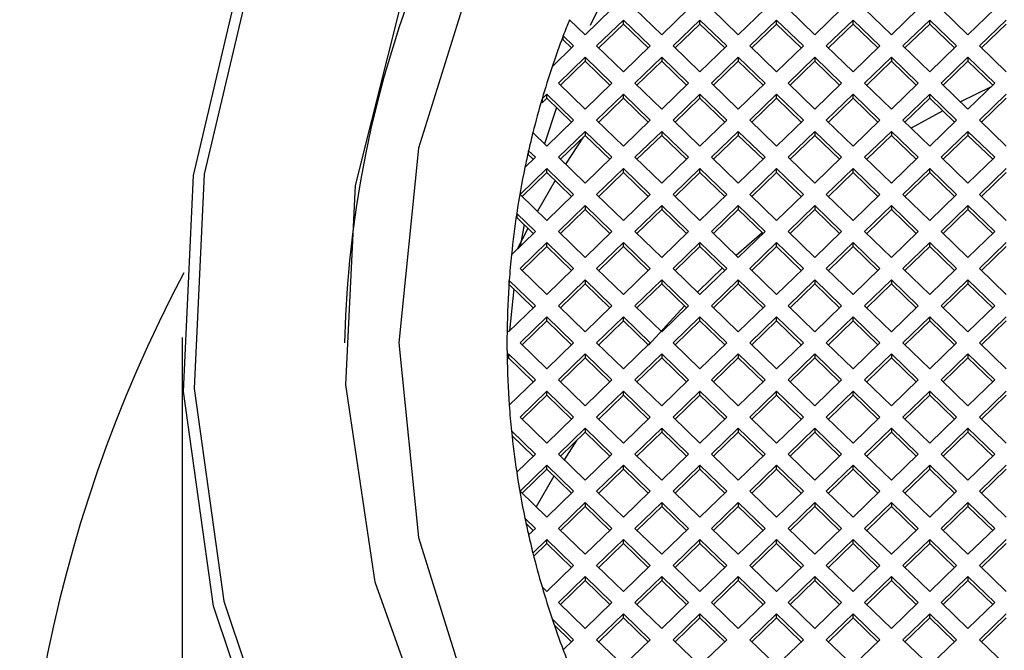
# Model space of a CAD drawing. Units: millimetres. Extents: x 3 to 1996, y 5 to 1995.
# Drawn here: x 988 to 997, y 1248 to 1254 of the extents above; entities that cross this region are included whole.
import ezdxf

# ---------------------------------------------------------------- set-up
doc = ezdxf.new("R2010")
doc.units = ezdxf.units.MM

msp = doc.modelspace()

# ---------------------------------------------------------------- linework, layer by layer
at = {"color": 7, "linetype": 'Continuous', "lineweight": 25}
for p, q in [((993.0745, 1254.3189), (992.9707, 1254.1066)), ((993.172, 1254.2614), (992.9245, 1254.0215)), ((993.6317, 1254.0215), (993.3842, 1254.2614)), ((993.6317, 1254.0215), (993.8791, 1254.2614)), ((994.0913, 1254.2614), (994.3388, 1254.0215)), ((994.5862, 1254.2614), (994.3388, 1254.0215)), ((995.0459, 1254.0215), (994.7984, 1254.2614)), ((995.0459, 1254.0215), (995.2934, 1254.2614)), ((995.5055, 1254.2614), (995.753, 1254.0215)), ((996.0005, 1254.2614), (995.753, 1254.0215)), ((996.4601, 1254.0215), (996.2126, 1254.2614)), ((996.4601, 1254.0215), (996.7076, 1254.2614)), ((992.78, 1254.1616), (992.9245, 1254.0215)), ((993.2781, 1254.1586), (993.0306, 1253.9187)), ((993.2781, 1254.1216), (993.0497, 1253.9002)), ((993.5256, 1253.9187), (993.2781, 1254.1586)), ((993.2781, 1254.1216), (993.2781, 1254.1586)), ((993.5065, 1253.9002), (993.2781, 1254.1216)), ((993.7377, 1253.9187), (993.9852, 1254.1586)), ((993.7568, 1253.9002), (993.9852, 1254.1216)), ((993.9852, 1254.1586), (994.2327, 1253.9187)), ((993.9852, 1254.1216), (993.9852, 1254.1586)), ((993.9852, 1254.1216), (994.2136, 1253.9002)), ((994.6923, 1254.1586), (994.4448, 1253.9187)), ((994.6923, 1254.1216), (994.4639, 1253.9002)), ((994.9398, 1253.9187), (994.6923, 1254.1586)), ((994.6923, 1254.1216), (994.6923, 1254.1586)), ((994.9207, 1253.9002), (994.6923, 1254.1216)), ((995.1519, 1253.9187), (995.3994, 1254.1586)), ((995.171, 1253.9002), (995.3994, 1254.1216)), ((995.3994, 1254.1586), (995.6469, 1253.9187)), ((995.3994, 1254.1216), (995.3994, 1254.1586)), ((995.3994, 1254.1216), (995.6278, 1253.9002)), ((996.1065, 1254.1586), (995.859, 1253.9187)), ((996.1065, 1254.1216), (995.8781, 1253.9002)), ((996.354, 1253.9187), (996.1065, 1254.1586)), ((996.1065, 1254.1216), (996.1065, 1254.1586)), ((996.335, 1253.9002), (996.1065, 1254.1216)), ((996.5661, 1253.9187), (996.8136, 1254.1586)), ((996.5852, 1253.9002), (996.8136, 1254.1216)), ((992.7219, 1253.9754), (992.7219, 1254.0124)), ((992.7219, 1254.0124), (992.8185, 1253.9187)), ((992.8185, 1253.9187), (992.6197, 1253.7261)), ((992.7219, 1253.9754), (992.7994, 1253.9002)), ((993.0306, 1253.9187), (993.2781, 1253.6789)), ((993.2781, 1253.6789), (993.5256, 1253.9187)), ((993.9852, 1253.6789), (993.7377, 1253.9187)), ((994.2327, 1253.9187), (993.9852, 1253.6789)), ((994.4448, 1253.9187), (994.6923, 1253.6789)), ((994.6923, 1253.6789), (994.9398, 1253.9187)), ((995.3994, 1253.6789), (995.1519, 1253.9187)), ((995.6469, 1253.9187), (995.3994, 1253.6789)), ((995.859, 1253.9187), (996.1065, 1253.6789)), ((996.1065, 1253.6789), (996.354, 1253.9187)), ((996.8136, 1253.6789), (996.5661, 1253.9187)), ((992.9245, 1253.8159), (992.6771, 1253.5761)), ((992.9245, 1253.8159), (993.172, 1253.5761)), ((992.9245, 1253.8159), (992.9245, 1253.779)), ((993.3842, 1253.5761), (993.6317, 1253.8159)), ((993.8791, 1253.5761), (993.6317, 1253.8159)), ((993.6317, 1253.8159), (993.6317, 1253.779)), ((994.3388, 1253.8159), (994.0913, 1253.5761)), ((994.3388, 1253.8159), (994.5862, 1253.5761)), ((994.3388, 1253.8159), (994.3388, 1253.779)), ((994.7984, 1253.5761), (995.0459, 1253.8159)), ((995.2934, 1253.5761), (995.0459, 1253.8159)), ((995.0459, 1253.8159), (995.0459, 1253.779)), ((995.753, 1253.8159), (995.5055, 1253.5761)), ((995.753, 1253.8159), (996.0005, 1253.5761)), ((995.753, 1253.8159), (995.753, 1253.779)), ((996.2126, 1253.5761), (996.4601, 1253.8159)), ((996.7076, 1253.5761), (996.4601, 1253.8159)), ((996.4601, 1253.8159), (996.4601, 1253.779)), ((992.9245, 1253.779), (992.6961, 1253.5576)), ((992.9245, 1253.779), (993.153, 1253.5576)), ((993.4032, 1253.5576), (993.6317, 1253.779)), ((993.8601, 1253.5576), (993.6317, 1253.779)), ((994.3388, 1253.779), (994.1103, 1253.5576)), ((994.3388, 1253.779), (994.5672, 1253.5576)), ((994.8174, 1253.5576), (995.0459, 1253.779)), ((995.2743, 1253.5576), (995.0459, 1253.779)), ((995.753, 1253.779), (995.5245, 1253.5576)), ((995.753, 1253.779), (995.9814, 1253.5576)), ((996.2317, 1253.5576), (996.4601, 1253.779)), ((996.6885, 1253.5576), (996.4601, 1253.779)), ((992.9245, 1253.3362), (992.6771, 1253.5761)), ((992.9245, 1253.3362), (993.172, 1253.5761)), ((993.3842, 1253.5761), (993.6317, 1253.3362)), ((993.8791, 1253.5761), (993.6317, 1253.3362)), ((994.3388, 1253.3362), (994.0913, 1253.5761)), ((994.3388, 1253.3362), (994.5862, 1253.5761)), ((994.7984, 1253.5761), (995.0459, 1253.3362)), ((995.2934, 1253.5761), (995.0459, 1253.3362)), ((995.753, 1253.3362), (995.5055, 1253.5761)), ((995.753, 1253.3362), (996.0005, 1253.5761)), ((996.2126, 1253.5761), (996.4601, 1253.3362)), ((996.6694, 1253.5391), (996.3901, 1253.404)), ((996.7076, 1253.5761), (996.4601, 1253.3362)), ((992.571, 1253.4733), (992.5268, 1253.4304)), ((992.8185, 1253.2334), (992.571, 1253.4733)), ((992.571, 1253.4363), (992.571, 1253.4733)), ((993.0306, 1253.2334), (993.2781, 1253.4733)), ((993.2781, 1253.4733), (993.5256, 1253.2334)), ((993.2781, 1253.4363), (993.2781, 1253.4733)), ((993.9852, 1253.4733), (993.7377, 1253.2334)), ((994.2327, 1253.2334), (993.9852, 1253.4733)), ((993.9852, 1253.4363), (993.9852, 1253.4733)), ((994.4448, 1253.2334), (994.6923, 1253.4733)), ((994.6923, 1253.4733), (994.9398, 1253.2334)), ((994.6923, 1253.4363), (994.6923, 1253.4733)), ((995.3994, 1253.4733), (995.1519, 1253.2334)), ((995.6469, 1253.2334), (995.3994, 1253.4733)), ((995.3994, 1253.4363), (995.3994, 1253.4733)), ((995.859, 1253.2334), (996.1065, 1253.4733)), ((996.1065, 1253.4733), (996.354, 1253.2334)), ((996.1065, 1253.4363), (996.1065, 1253.4733)), ((996.8136, 1253.4733), (996.5661, 1253.2334)), ((992.571, 1253.4363), (992.5268, 1253.3934)), ((992.5268, 1253.4304), (992.5268, 1253.3934)), ((992.7994, 1253.2149), (992.571, 1253.4363)), ((993.0497, 1253.2149), (993.2781, 1253.4363)), ((993.2781, 1253.4363), (993.5065, 1253.2149)), ((993.9852, 1253.4363), (993.7568, 1253.2149)), ((994.2136, 1253.2149), (993.9852, 1253.4363)), ((994.4639, 1253.2149), (994.6923, 1253.4363)), ((994.6923, 1253.4363), (994.9207, 1253.2149)), ((995.3994, 1253.4363), (995.171, 1253.2149)), ((995.6278, 1253.2149), (995.3994, 1253.4363)), ((995.8781, 1253.2149), (996.1065, 1253.4363)), ((996.1065, 1253.4363), (996.335, 1253.2149)), ((996.8136, 1253.4363), (996.5852, 1253.2149)), ((992.6599, 1253.3501), (992.5496, 1253.0142)), ((996.2268, 1253.3198), (995.9356, 1253.1592)), ((992.571, 1252.9935), (992.8185, 1253.2334)), ((993.2781, 1252.9935), (993.0306, 1253.2334)), ((993.5256, 1253.2334), (993.2781, 1252.9935)), ((993.7377, 1253.2334), (993.9852, 1252.9935)), ((993.9852, 1252.9935), (994.2327, 1253.2334)), ((994.6923, 1252.9935), (994.4448, 1253.2334)), ((994.9398, 1253.2334), (994.6923, 1252.9935)), ((995.1519, 1253.2334), (995.3994, 1252.9935)), ((995.3994, 1252.9935), (995.6469, 1253.2334)), ((996.1065, 1252.9935), (995.859, 1253.2334)), ((996.354, 1253.2334), (996.1065, 1252.9935)), ((996.5661, 1253.2334), (996.8136, 1252.9935)), ((992.442, 1253.1185), (992.571, 1252.9935)), ((992.6771, 1252.8907), (992.9245, 1253.1306)), ((992.6961, 1252.8723), (992.9245, 1253.0936)), ((993.172, 1252.8907), (992.9245, 1253.1306)), ((992.9245, 1253.1306), (992.9245, 1253.0936)), ((993.153, 1252.8723), (992.9245, 1253.0936)), ((993.6317, 1253.1306), (993.3842, 1252.8907)), ((993.6317, 1253.0936), (993.4032, 1252.8723)), ((993.6317, 1253.1306), (993.8791, 1252.8907)), ((993.6317, 1253.1306), (993.6317, 1253.0936)), ((993.6317, 1253.0936), (993.8601, 1252.8723)), ((994.0913, 1252.8907), (994.3388, 1253.1306)), ((994.1103, 1252.8723), (994.3388, 1253.0936)), ((994.5862, 1252.8907), (994.3388, 1253.1306)), ((994.3388, 1253.1306), (994.3388, 1253.0936)), ((994.5672, 1252.8723), (994.3388, 1253.0936)), ((995.0459, 1253.1306), (994.7984, 1252.8907)), ((995.0459, 1253.0936), (994.8174, 1252.8723)), ((995.0459, 1253.1306), (995.2934, 1252.8907)), ((995.0459, 1253.1306), (995.0459, 1253.0936)), ((995.0459, 1253.0936), (995.2743, 1252.8723)), ((995.5055, 1252.8907), (995.753, 1253.1306)), ((995.5245, 1252.8723), (995.753, 1253.0936)), ((996.0005, 1252.8907), (995.753, 1253.1306)), ((995.753, 1253.1306), (995.753, 1253.0936)), ((995.9814, 1252.8723), (995.753, 1253.0936)), ((996.4601, 1253.1306), (996.2126, 1252.8907)), ((996.4601, 1253.0936), (996.2317, 1252.8723)), ((996.4601, 1253.1306), (996.7076, 1252.8907)), ((996.4601, 1253.1306), (996.4601, 1253.0936)), ((996.4601, 1253.0936), (996.6885, 1252.8723)), ((992.9069, 1253.0765), (992.7426, 1252.8273)), ((992.4022, 1252.9146), (992.4022, 1252.9516)), ((992.4022, 1252.9516), (992.4649, 1252.8907)), ((992.4022, 1252.9146), (992.4459, 1252.8723)), ((992.3687, 1252.7975), (992.4649, 1252.8907)), ((992.6771, 1252.8907), (992.9245, 1252.6509)), ((993.172, 1252.8907), (992.9245, 1252.6509)), ((993.6317, 1252.6509), (993.3842, 1252.8907)), ((993.6317, 1252.6509), (993.8791, 1252.8907)), ((994.0913, 1252.8907), (994.3388, 1252.6509)), ((994.5862, 1252.8907), (994.3388, 1252.6509)), ((995.0459, 1252.6509), (994.7984, 1252.8907)), ((995.0459, 1252.6509), (995.2934, 1252.8907)), ((995.5055, 1252.8907), (995.753, 1252.6509)), ((996.0005, 1252.8907), (995.753, 1252.6509)), ((996.4601, 1252.6509), (996.2126, 1252.8907)), ((996.4601, 1252.6509), (996.7076, 1252.8907)), ((992.3235, 1252.5481), (992.571, 1252.7879)), ((992.3426, 1252.5296), (992.571, 1252.751)), ((992.571, 1252.7879), (992.8185, 1252.5481)), ((992.571, 1252.751), (992.571, 1252.7879)), ((992.571, 1252.751), (992.7994, 1252.5296)), ((993.2781, 1252.7879), (993.0306, 1252.5481)), ((993.2781, 1252.751), (993.0497, 1252.5296)), ((993.5256, 1252.5481), (993.2781, 1252.7879)), ((993.2781, 1252.751), (993.2781, 1252.7879)), ((993.5065, 1252.5296), (993.2781, 1252.751)), ((993.7377, 1252.5481), (993.9852, 1252.7879)), ((993.7568, 1252.5296), (993.9852, 1252.751)), ((993.9852, 1252.7879), (994.2327, 1252.5481)), ((993.9852, 1252.751), (993.9852, 1252.7879)), ((993.9852, 1252.751), (994.2136, 1252.5296)), ((994.6923, 1252.7879), (994.4448, 1252.5481)), ((994.6923, 1252.751), (994.4639, 1252.5296)), ((994.9398, 1252.5481), (994.6923, 1252.7879)), ((994.6923, 1252.751), (994.6923, 1252.7879)), ((994.9207, 1252.5296), (994.6923, 1252.751)), ((995.1519, 1252.5481), (995.3994, 1252.7879)), ((995.171, 1252.5296), (995.3994, 1252.751)), ((995.3994, 1252.7879), (995.6469, 1252.5481)), ((995.3994, 1252.751), (995.3994, 1252.7879)), ((995.3994, 1252.751), (995.6278, 1252.5296)), ((996.1065, 1252.7879), (995.859, 1252.5481)), ((996.1065, 1252.751), (995.8781, 1252.5296)), ((996.354, 1252.5481), (996.1065, 1252.7879)), ((996.1065, 1252.751), (996.1065, 1252.7879)), ((996.335, 1252.5296), (996.1065, 1252.751)), ((996.5661, 1252.5481), (996.8136, 1252.7879)), ((996.5852, 1252.5296), (996.8136, 1252.751)), ((992.6484, 1252.6759), (992.4834, 1252.3931)), ((992.571, 1252.3082), (992.3235, 1252.5481)), ((992.8185, 1252.5481), (992.571, 1252.3082)), ((993.0306, 1252.5481), (993.2781, 1252.3082)), ((993.2781, 1252.3082), (993.5256, 1252.5481)), ((993.9852, 1252.3082), (993.7377, 1252.5481)), ((994.2327, 1252.5481), (993.9852, 1252.3082)), ((994.4448, 1252.5481), (994.6923, 1252.3082)), ((994.6923, 1252.3082), (994.9398, 1252.5481)), ((995.3994, 1252.3082), (995.1519, 1252.5481)), ((995.6469, 1252.5481), (995.3994, 1252.3082)), ((995.859, 1252.5481), (996.1065, 1252.3082)), ((996.1065, 1252.3082), (996.354, 1252.5481)), ((996.8136, 1252.3082), (996.5661, 1252.5481)), ((992.2926, 1252.3724), (992.2926, 1252.3355)), ((992.4649, 1252.2054), (992.2926, 1252.3724)), ((992.9245, 1252.4453), (992.6771, 1252.2054)), ((992.9245, 1252.4083), (992.6961, 1252.1869)), ((992.9245, 1252.4453), (993.172, 1252.2054)), ((992.9245, 1252.4453), (992.9245, 1252.4083)), ((992.9245, 1252.4083), (993.153, 1252.1869)), ((993.3842, 1252.2054), (993.6317, 1252.4453)), ((993.4032, 1252.1869), (993.6317, 1252.4083)), ((993.8791, 1252.2054), (993.6317, 1252.4453)), ((993.6317, 1252.4453), (993.6317, 1252.4083)), ((993.8601, 1252.1869), (993.6317, 1252.4083)), ((994.3388, 1252.4453), (994.0913, 1252.2054)), ((994.3388, 1252.4083), (994.1103, 1252.1869)), ((994.3388, 1252.4453), (994.5862, 1252.2054)), ((994.3388, 1252.4453), (994.3388, 1252.4083)), ((994.3388, 1252.4083), (994.5672, 1252.1869)), ((994.7984, 1252.2054), (995.0459, 1252.4453)), ((994.8174, 1252.1869), (995.0459, 1252.4083)), ((995.2934, 1252.2054), (995.0459, 1252.4453)), ((995.0459, 1252.4453), (995.0459, 1252.4083)), ((995.2743, 1252.1869), (995.0459, 1252.4083)), ((995.753, 1252.4453), (995.5055, 1252.2054)), ((995.753, 1252.4083), (995.5245, 1252.1869)), ((995.753, 1252.4453), (996.0005, 1252.2054)), ((995.753, 1252.4453), (995.753, 1252.4083)), ((995.753, 1252.4083), (995.9814, 1252.1869)), ((996.2126, 1252.2054), (996.4601, 1252.4453)), ((996.2317, 1252.1869), (996.4601, 1252.4083)), ((996.7076, 1252.2054), (996.4601, 1252.4453)), ((996.4601, 1252.4453), (996.4601, 1252.4083)), ((996.6885, 1252.1869), (996.4601, 1252.4083)), ((992.4459, 1252.1869), (992.2926, 1252.3355)), ((992.3613, 1252.2689), (992.3235, 1252.0683)), ((992.4649, 1252.2054), (992.2443, 1251.9916)), ((992.3967, 1252.2346), (992.2977, 1252.0433)), ((992.9245, 1251.9656), (992.6771, 1252.2054)), ((992.9245, 1251.9656), (993.172, 1252.2054)), ((993.3842, 1252.2054), (993.6317, 1251.9656)), ((993.8791, 1252.2054), (993.6317, 1251.9656)), ((994.3388, 1251.9656), (994.0913, 1252.2054)), ((994.5591, 1252.1948), (994.319, 1251.9847)), ((994.3388, 1251.9656), (994.5862, 1252.2054)), ((994.7984, 1252.2054), (995.0459, 1251.9656)), ((995.2934, 1252.2054), (995.0459, 1251.9656)), ((995.753, 1251.9656), (995.5055, 1252.2054)), ((995.753, 1251.9656), (996.0005, 1252.2054)), ((996.2126, 1252.2054), (996.4601, 1251.9656)), ((996.7076, 1252.2054), (996.4601, 1251.9656)), ((992.571, 1252.1026), (992.3235, 1251.8628)), ((992.8185, 1251.8628), (992.571, 1252.1026)), ((992.571, 1252.0657), (992.571, 1252.1026)), ((993.0306, 1251.8628), (993.2781, 1252.1026)), ((993.2781, 1252.1026), (993.5256, 1251.8628)), ((993.2781, 1252.0657), (993.2781, 1252.1026)), ((993.9852, 1252.1026), (993.7377, 1251.8628)), ((994.2327, 1251.8628), (993.9852, 1252.1026)), ((993.9852, 1252.0657), (993.9852, 1252.1026)), ((994.4448, 1251.8628), (994.6923, 1252.1026)), ((994.6923, 1252.1026), (994.9398, 1251.8628)), ((994.6923, 1252.0657), (994.6923, 1252.1026)), ((995.3994, 1252.1026), (995.1519, 1251.8628)), ((995.6469, 1251.8628), (995.3994, 1252.1026)), ((995.3994, 1252.0657), (995.3994, 1252.1026)), ((995.859, 1251.8628), (996.1065, 1252.1026)), ((996.1065, 1252.1026), (996.354, 1251.8628)), ((996.1065, 1252.0657), (996.1065, 1252.1026)), ((996.8136, 1252.1026), (996.5661, 1251.8628)), ((992.571, 1252.0657), (992.3426, 1251.8443)), ((992.7994, 1251.8443), (992.571, 1252.0657)), ((993.0497, 1251.8443), (993.2781, 1252.0657)), ((993.2781, 1252.0657), (993.5065, 1251.8443)), ((993.9852, 1252.0657), (993.7568, 1251.8443)), ((994.2136, 1251.8443), (993.9852, 1252.0657)), ((994.4639, 1251.8443), (994.6923, 1252.0657)), ((994.6923, 1252.0657), (994.9207, 1251.8443)), ((995.3994, 1252.0657), (995.171, 1251.8443)), ((995.6278, 1251.8443), (995.3994, 1252.0657)), ((995.8781, 1251.8443), (996.1065, 1252.0657)), ((996.1065, 1252.0657), (996.335, 1251.8443)), ((996.8136, 1252.0657), (996.5852, 1251.8443)), ((992.3235, 1251.8628), (992.571, 1251.6229)), ((992.571, 1251.6229), (992.8185, 1251.8628)), ((993.2781, 1251.6229), (993.0306, 1251.8628)), ((993.5256, 1251.8628), (993.2781, 1251.6229)), ((993.7377, 1251.8628), (993.9852, 1251.6229)), ((993.9852, 1251.6229), (994.2327, 1251.8628)), ((994.6923, 1251.6229), (994.4448, 1251.8628)), ((994.9398, 1251.8628), (994.6923, 1251.6229)), ((995.1519, 1251.8628), (995.3994, 1251.6229)), ((995.3994, 1251.6229), (995.6469, 1251.8628)), ((996.1065, 1251.6229), (995.859, 1251.8628)), ((996.354, 1251.8628), (996.1065, 1251.6229)), ((996.5661, 1251.8628), (996.8136, 1251.6229)), ((992.2236, 1251.7171), (992.2236, 1251.754)), ((992.2236, 1251.754), (992.4649, 1251.5201)), ((992.6771, 1251.5201), (992.9245, 1251.76)), ((992.6961, 1251.5016), (992.9245, 1251.723)), ((993.172, 1251.5201), (992.9245, 1251.76)), ((992.9245, 1251.76), (992.9245, 1251.723)), ((993.153, 1251.5016), (992.9245, 1251.723)), ((993.6317, 1251.76), (993.3842, 1251.5201)), ((993.6317, 1251.723), (993.4032, 1251.5016)), ((993.6317, 1251.76), (993.8791, 1251.5201)), ((993.6317, 1251.76), (993.6317, 1251.723)), ((993.6317, 1251.723), (993.8601, 1251.5016)), ((994.0913, 1251.5201), (994.3388, 1251.76)), ((994.1103, 1251.5016), (994.3388, 1251.723)), ((994.5862, 1251.5201), (994.3388, 1251.76)), ((994.3388, 1251.76), (994.3388, 1251.723)), ((994.5672, 1251.5016), (994.3388, 1251.723)), ((995.0459, 1251.76), (994.7984, 1251.5201)), ((995.0459, 1251.723), (994.8174, 1251.5016)), ((995.0459, 1251.76), (995.2934, 1251.5201)), ((995.0459, 1251.76), (995.0459, 1251.723)), ((995.0459, 1251.723), (995.2743, 1251.5016)), ((995.5055, 1251.5201), (995.753, 1251.76)), ((995.5245, 1251.5016), (995.753, 1251.723)), ((996.0005, 1251.5201), (995.753, 1251.76)), ((995.753, 1251.76), (995.753, 1251.723)), ((995.9814, 1251.5016), (995.753, 1251.723)), ((996.4601, 1251.76), (996.2126, 1251.5201)), ((996.4601, 1251.723), (996.2317, 1251.5016)), ((996.4601, 1251.76), (996.7076, 1251.5201)), ((996.4601, 1251.76), (996.4601, 1251.723)), ((996.4601, 1251.723), (996.6885, 1251.5016)), ((992.2236, 1251.7171), (992.4459, 1251.5016)), ((992.2646, 1251.6773), (992.2255, 1251.2881)), ((992.2174, 1251.2802), (992.4649, 1251.5201)), ((992.6771, 1251.5201), (992.9245, 1251.2802)), ((993.172, 1251.5201), (992.9245, 1251.2802)), ((993.6317, 1251.2802), (993.3842, 1251.5201)), ((993.8414, 1251.5197), (993.511, 1251.1546)), ((993.6317, 1251.2802), (993.8791, 1251.5201)), ((994.0913, 1251.5201), (994.3388, 1251.2802)), ((994.5862, 1251.5201), (994.3388, 1251.2802)), ((995.0459, 1251.2802), (994.7984, 1251.5201)), ((995.0459, 1251.2802), (995.2934, 1251.5201)), ((995.5055, 1251.5201), (995.753, 1251.2802)), ((996.0005, 1251.5201), (995.753, 1251.2802)), ((996.4601, 1251.2802), (996.2126, 1251.5201)), ((996.4601, 1251.2802), (996.7076, 1251.5201)), ((992.3235, 1251.1774), (992.571, 1251.4173)), ((992.3426, 1251.159), (992.571, 1251.3804)), ((992.571, 1251.4173), (992.8185, 1251.1774)), ((992.571, 1251.3804), (992.571, 1251.4173)), ((992.571, 1251.3804), (992.7994, 1251.159)), ((993.2781, 1251.4173), (993.0306, 1251.1774)), ((993.2781, 1251.3804), (993.0497, 1251.159)), ((993.5256, 1251.1774), (993.2781, 1251.4173)), ((993.2781, 1251.3804), (993.2781, 1251.4173)), ((993.5065, 1251.159), (993.2781, 1251.3804)), ((993.7377, 1251.1774), (993.9852, 1251.4173)), ((993.7568, 1251.159), (993.9852, 1251.3804)), ((993.9852, 1251.4173), (994.2327, 1251.1774)), ((993.9852, 1251.3804), (993.9852, 1251.4173)), ((993.9852, 1251.3804), (994.2136, 1251.159)), ((994.6923, 1251.4173), (994.4448, 1251.1774)), ((994.6923, 1251.3804), (994.4639, 1251.159)), ((994.9398, 1251.1774), (994.6923, 1251.4173)), ((994.6923, 1251.3804), (994.6923, 1251.4173)), ((994.9207, 1251.159), (994.6923, 1251.3804)), ((995.1519, 1251.1774), (995.3994, 1251.4173)), ((995.171, 1251.159), (995.3994, 1251.3804)), ((995.3994, 1251.4173), (995.6469, 1251.1774)), ((995.3994, 1251.3804), (995.3994, 1251.4173)), ((995.3994, 1251.3804), (995.6278, 1251.159)), ((996.1065, 1251.4173), (995.859, 1251.1774)), ((996.1065, 1251.3804), (995.8781, 1251.159)), ((996.354, 1251.1774), (996.1065, 1251.4173)), ((996.1065, 1251.3804), (996.1065, 1251.4173)), ((996.335, 1251.159), (996.1065, 1251.3804)), ((996.5661, 1251.1774), (996.8136, 1251.4173)), ((996.5852, 1251.159), (996.8136, 1251.3804)), ((992.2174, 1251.2802), (992.2036, 1251.2937)), ((989.2027, 1251.2267), (989.2027, 1246.9649)), ((992.571, 1250.9376), (992.3235, 1251.1774)), ((992.8185, 1251.1774), (992.571, 1250.9376)), ((993.0306, 1251.1774), (993.2781, 1250.9376)), ((993.2781, 1250.9376), (993.5256, 1251.1774)), ((993.9852, 1250.9376), (993.7377, 1251.1774)), ((994.2327, 1251.1774), (993.9852, 1250.9376)), ((994.4448, 1251.1774), (994.6923, 1250.9376)), ((994.6923, 1250.9376), (994.9398, 1251.1774)), ((995.3994, 1250.9376), (995.1519, 1251.1774)), ((995.6469, 1251.1774), (995.3994, 1250.9376)), ((995.859, 1251.1774), (996.1065, 1250.9376)), ((996.1065, 1250.9376), (996.354, 1251.1774)), ((996.8136, 1250.9376), (996.5661, 1251.1774)), ((992.2036, 1251.0612), (992.2174, 1251.0747)), ((992.2042, 1251.0248), (992.2174, 1251.0377)), ((992.4649, 1250.8348), (992.2174, 1251.0747)), ((992.2174, 1251.0747), (992.2174, 1251.0377)), ((992.4459, 1250.8163), (992.2174, 1251.0377)), ((992.9245, 1251.0747), (992.6771, 1250.8348)), ((992.9245, 1251.0377), (992.6961, 1250.8163)), ((992.9245, 1251.0747), (993.172, 1250.8348)), ((992.9245, 1251.0747), (992.9245, 1251.0377)), ((992.9245, 1251.0377), (993.153, 1250.8163)), ((993.3842, 1250.8348), (993.6317, 1251.0747)), ((993.4032, 1250.8163), (993.6317, 1251.0377)), ((993.8791, 1250.8348), (993.6317, 1251.0747)), ((993.6317, 1251.0747), (993.6317, 1251.0377)), ((993.8601, 1250.8163), (993.6317, 1251.0377)), ((994.3388, 1251.0747), (994.0913, 1250.8348)), ((994.3388, 1251.0377), (994.1103, 1250.8163)), ((994.3388, 1251.0747), (994.5862, 1250.8348)), ((994.3388, 1251.0747), (994.3388, 1251.0377)), ((994.3388, 1251.0377), (994.5672, 1250.8163)), ((994.7984, 1250.8348), (995.0459, 1251.0747)), ((994.8174, 1250.8163), (995.0459, 1251.0377)), ((995.2934, 1250.8348), (995.0459, 1251.0747)), ((995.0459, 1251.0747), (995.0459, 1251.0377)), ((995.2743, 1250.8163), (995.0459, 1251.0377)), ((995.753, 1251.0747), (995.5055, 1250.8348)), ((995.753, 1251.0377), (995.5245, 1250.8163)), ((995.753, 1251.0747), (996.0005, 1250.8348)), ((995.753, 1251.0747), (995.753, 1251.0377)), ((995.753, 1251.0377), (995.9814, 1250.8163)), ((996.2126, 1250.8348), (996.4601, 1251.0747)), ((996.2317, 1250.8163), (996.4601, 1251.0377)), ((996.7076, 1250.8348), (996.4601, 1251.0747)), ((996.4601, 1251.0747), (996.4601, 1251.0377)), ((996.6885, 1250.8163), (996.4601, 1251.0377)), ((992.4649, 1250.8348), (992.2236, 1250.6009)), ((992.9245, 1250.5949), (992.6771, 1250.8348)), ((992.9245, 1250.5949), (993.172, 1250.8348)), ((993.3842, 1250.8348), (993.6317, 1250.5949)), ((993.8791, 1250.8348), (993.6317, 1250.5949)), ((994.3388, 1250.5949), (994.0913, 1250.8348)), ((994.3388, 1250.5949), (994.5862, 1250.8348)), ((994.7984, 1250.8348), (995.0459, 1250.5949)), ((995.2934, 1250.8348), (995.0459, 1250.5949)), ((995.753, 1250.5949), (995.5055, 1250.8348)), ((995.753, 1250.5949), (996.0005, 1250.8348)), ((996.2126, 1250.8348), (996.4601, 1250.5949)), ((996.7076, 1250.8348), (996.4601, 1250.5949)), ((992.571, 1250.732), (992.3235, 1250.4921)), ((992.8185, 1250.4921), (992.571, 1250.732)), ((992.571, 1250.695), (992.571, 1250.732)), ((993.0306, 1250.4921), (993.2781, 1250.732)), ((993.2781, 1250.732), (993.5256, 1250.4921)), ((993.2781, 1250.695), (993.2781, 1250.732)), ((993.9852, 1250.732), (993.7377, 1250.4921)), ((994.2327, 1250.4921), (993.9852, 1250.732)), ((993.9852, 1250.695), (993.9852, 1250.732)), ((994.4448, 1250.4921), (994.6923, 1250.732)), ((994.6923, 1250.732), (994.9398, 1250.4921)), ((994.6923, 1250.695), (994.6923, 1250.732)), ((995.3994, 1250.732), (995.1519, 1250.4921)), ((995.6469, 1250.4921), (995.3994, 1250.732)), ((995.3994, 1250.695), (995.3994, 1250.732)), ((995.859, 1250.4921), (996.1065, 1250.732)), ((996.1065, 1250.732), (996.354, 1250.4921)), ((996.1065, 1250.695), (996.1065, 1250.732)), ((996.8136, 1250.732), (996.5661, 1250.4921)), ((992.571, 1250.695), (992.3426, 1250.4737)), ((992.7994, 1250.4737), (992.571, 1250.695)), ((993.0497, 1250.4737), (993.2781, 1250.695)), ((993.2781, 1250.695), (993.5065, 1250.4737)), ((993.9852, 1250.695), (993.7568, 1250.4737)), ((994.2136, 1250.4737), (993.9852, 1250.695)), ((994.4639, 1250.4737), (994.6923, 1250.695)), ((994.6923, 1250.695), (994.9207, 1250.4737)), ((995.3994, 1250.695), (995.171, 1250.4737)), ((995.6278, 1250.4737), (995.3994, 1250.695)), ((995.8781, 1250.4737), (996.1065, 1250.695)), ((996.1065, 1250.695), (996.335, 1250.4737)), ((996.8136, 1250.695), (996.5852, 1250.4737)), ((992.3235, 1250.4921), (992.571, 1250.2523)), ((992.571, 1250.2523), (992.8185, 1250.4921)), ((993.2781, 1250.2523), (993.0306, 1250.4921)), ((993.5256, 1250.4921), (993.2781, 1250.2523)), ((993.7377, 1250.4921), (993.9852, 1250.2523)), ((993.9852, 1250.2523), (994.2327, 1250.4921)), ((994.6923, 1250.2523), (994.4448, 1250.4921)), ((994.9398, 1250.4921), (994.6923, 1250.2523)), ((995.1519, 1250.4921), (995.3994, 1250.2523)), ((995.3994, 1250.2523), (995.6469, 1250.4921)), ((996.1065, 1250.2523), (995.859, 1250.4921)), ((996.354, 1250.4921), (996.1065, 1250.2523)), ((996.5661, 1250.4921), (996.8136, 1250.2523)), ((992.2443, 1250.3633), (992.4649, 1250.1495)), ((992.6771, 1250.1495), (992.9245, 1250.3893)), ((993.172, 1250.1495), (992.9245, 1250.3893)), ((992.9245, 1250.3893), (992.9245, 1250.3524)), ((993.6317, 1250.3893), (993.3842, 1250.1495)), ((993.6317, 1250.3893), (993.8791, 1250.1495)), ((993.6317, 1250.3893), (993.6317, 1250.3524)), ((994.0913, 1250.1495), (994.3388, 1250.3893)), ((994.5862, 1250.1495), (994.3388, 1250.3893)), ((994.3388, 1250.3893), (994.3388, 1250.3524)), ((995.0459, 1250.3893), (994.7984, 1250.1495)), ((995.0459, 1250.3893), (995.2934, 1250.1495)), ((995.0459, 1250.3893), (995.0459, 1250.3524)), ((995.5055, 1250.1495), (995.753, 1250.3893)), ((996.0005, 1250.1495), (995.753, 1250.3893)), ((995.753, 1250.3893), (995.753, 1250.3524)), ((996.4601, 1250.3893), (996.2126, 1250.1495)), ((996.4601, 1250.3893), (996.7076, 1250.1495)), ((996.4601, 1250.3893), (996.4601, 1250.3524)), ((992.2487, 1250.3221), (992.4459, 1250.131)), ((992.6961, 1250.131), (992.9245, 1250.3524)), ((992.8456, 1250.2759), (992.7302, 1250.098)), ((993.153, 1250.131), (992.9245, 1250.3524)), ((993.6317, 1250.3524), (993.4032, 1250.131)), ((993.6317, 1250.3524), (993.8601, 1250.131)), ((994.1103, 1250.131), (994.3388, 1250.3524)), ((994.5672, 1250.131), (994.3388, 1250.3524)), ((995.0459, 1250.3524), (994.8174, 1250.131)), ((995.0459, 1250.3524), (995.2743, 1250.131)), ((995.5245, 1250.131), (995.753, 1250.3524)), ((995.9814, 1250.131), (995.753, 1250.3524)), ((996.4601, 1250.3524), (996.2317, 1250.131)), ((996.4601, 1250.3524), (996.6885, 1250.131)), ((992.2926, 1249.9825), (992.4649, 1250.1495)), ((992.6771, 1250.1495), (992.9245, 1249.9096)), ((993.172, 1250.1495), (992.9245, 1249.9096)), ((993.6317, 1249.9096), (993.3842, 1250.1495)), ((993.6317, 1249.9096), (993.8791, 1250.1495)), ((994.0913, 1250.1495), (994.3388, 1249.9096)), ((994.5862, 1250.1495), (994.3388, 1249.9096)), ((995.0459, 1249.9096), (994.7984, 1250.1495)), ((995.0459, 1249.9096), (995.2934, 1250.1495)), ((995.5055, 1250.1495), (995.753, 1249.9096)), ((996.0005, 1250.1495), (995.753, 1249.9096)), ((996.4601, 1249.9096), (996.2126, 1250.1495)), ((996.4601, 1249.9096), (996.7076, 1250.1495)), ((992.3235, 1249.8068), (992.571, 1250.0467)), ((992.3426, 1249.7883), (992.571, 1250.0097)), ((992.571, 1250.0467), (992.8185, 1249.8068)), ((992.571, 1250.0097), (992.571, 1250.0467)), ((992.571, 1250.0097), (992.7994, 1249.7883)), ((993.2781, 1250.0467), (993.0306, 1249.8068)), ((993.2781, 1250.0097), (993.0497, 1249.7883)), ((993.5256, 1249.8068), (993.2781, 1250.0467)), ((993.2781, 1250.0097), (993.2781, 1250.0467)), ((993.5065, 1249.7883), (993.2781, 1250.0097)), ((993.7377, 1249.8068), (993.9852, 1250.0467)), ((993.7568, 1249.7883), (993.9852, 1250.0097)), ((993.9852, 1250.0467), (994.2327, 1249.8068)), ((993.9852, 1250.0097), (993.9852, 1250.0467)), ((993.9852, 1250.0097), (994.2136, 1249.7883)), ((994.6923, 1250.0467), (994.4448, 1249.8068)), ((994.6923, 1250.0097), (994.4639, 1249.7883)), ((994.9398, 1249.8068), (994.6923, 1250.0467)), ((994.6923, 1250.0097), (994.6923, 1250.0467)), ((994.9207, 1249.7883), (994.6923, 1250.0097)), ((995.1519, 1249.8068), (995.3994, 1250.0467)), ((995.171, 1249.7883), (995.3994, 1250.0097)), ((995.3994, 1250.0467), (995.6469, 1249.8068)), ((995.3994, 1250.0097), (995.3994, 1250.0467)), ((995.3994, 1250.0097), (995.6278, 1249.7883)), ((996.1065, 1250.0467), (995.859, 1249.8068)), ((996.1065, 1250.0097), (995.8781, 1249.7883)), ((996.354, 1249.8068), (996.1065, 1250.0467)), ((996.1065, 1250.0097), (996.1065, 1250.0467)), ((996.335, 1249.7883), (996.1065, 1250.0097)), ((996.5661, 1249.8068), (996.8136, 1250.0467)), ((996.5852, 1249.7883), (996.8136, 1250.0097)), ((992.6364, 1249.9463), (992.472, 1249.6629)), ((992.571, 1249.567), (992.3235, 1249.8068)), ((992.8185, 1249.8068), (992.571, 1249.567)), ((993.0306, 1249.8068), (993.2781, 1249.567)), ((993.2781, 1249.567), (993.5256, 1249.8068)), ((993.9852, 1249.567), (993.7377, 1249.8068)), ((994.2327, 1249.8068), (993.9852, 1249.567)), ((994.4448, 1249.8068), (994.6923, 1249.567)), ((994.6923, 1249.567), (994.9398, 1249.8068)), ((995.3994, 1249.567), (995.1519, 1249.8068)), ((995.6469, 1249.8068), (995.3994, 1249.567)), ((995.859, 1249.8068), (996.1065, 1249.567)), ((996.1065, 1249.567), (996.354, 1249.8068)), ((996.8136, 1249.567), (996.5661, 1249.8068)), ((992.9245, 1249.704), (992.6771, 1249.4642)), ((992.9245, 1249.6671), (992.6961, 1249.4457)), ((992.9245, 1249.704), (993.172, 1249.4642)), ((992.9245, 1249.704), (992.9245, 1249.6671)), ((992.9245, 1249.6671), (993.153, 1249.4457)), ((993.3842, 1249.4642), (993.6317, 1249.704)), ((993.4032, 1249.4457), (993.6317, 1249.6671)), ((993.8791, 1249.4642), (993.6317, 1249.704)), ((993.6317, 1249.704), (993.6317, 1249.6671)), ((993.8601, 1249.4457), (993.6317, 1249.6671)), ((994.3388, 1249.704), (994.0913, 1249.4642)), ((994.3388, 1249.6671), (994.1103, 1249.4457)), ((994.3388, 1249.704), (994.5862, 1249.4642)), ((994.3388, 1249.704), (994.3388, 1249.6671)), ((994.3388, 1249.6671), (994.5672, 1249.4457)), ((994.7984, 1249.4642), (995.0459, 1249.704)), ((994.8174, 1249.4457), (995.0459, 1249.6671)), ((995.2934, 1249.4642), (995.0459, 1249.704)), ((995.0459, 1249.704), (995.0459, 1249.6671)), ((995.2743, 1249.4457), (995.0459, 1249.6671)), ((995.753, 1249.704), (995.5055, 1249.4642)), ((995.753, 1249.6671), (995.5245, 1249.4457)), ((995.753, 1249.704), (996.0005, 1249.4642)), ((995.753, 1249.704), (995.753, 1249.6671)), ((995.753, 1249.6671), (995.9814, 1249.4457)), ((996.2126, 1249.4642), (996.4601, 1249.704)), ((996.2317, 1249.4457), (996.4601, 1249.6671)), ((996.7076, 1249.4642), (996.4601, 1249.704)), ((996.4601, 1249.704), (996.4601, 1249.6671)), ((996.6885, 1249.4457), (996.4601, 1249.6671)), ((992.4649, 1249.4642), (992.3687, 1249.5574)), ((992.4459, 1249.4457), (992.3784, 1249.511)), ((992.4649, 1249.4642), (992.4022, 1249.4033)), ((992.9245, 1249.2243), (992.6771, 1249.4642)), ((992.9245, 1249.2243), (993.172, 1249.4642)), ((993.3842, 1249.4642), (993.6317, 1249.2243)), ((993.8791, 1249.4642), (993.6317, 1249.2243)), ((994.3388, 1249.2243), (994.0913, 1249.4642)), ((994.3388, 1249.2243), (994.5862, 1249.4642)), ((994.7984, 1249.4642), (995.0459, 1249.2243)), ((995.2934, 1249.4642), (995.0459, 1249.2243)), ((995.753, 1249.2243), (995.5055, 1249.4642)), ((995.753, 1249.2243), (996.0005, 1249.4642)), ((996.2126, 1249.4642), (996.4601, 1249.2243)), ((996.7076, 1249.4642), (996.4601, 1249.2243)), ((992.571, 1249.3614), (992.442, 1249.2364)), ((992.8185, 1249.1215), (992.571, 1249.3614)), ((992.571, 1249.3244), (992.571, 1249.3614)), ((993.0306, 1249.1215), (993.2781, 1249.3614)), ((993.2781, 1249.3614), (993.5256, 1249.1215)), ((993.2781, 1249.3244), (993.2781, 1249.3614)), ((993.9852, 1249.3614), (993.7377, 1249.1215)), ((994.2327, 1249.1215), (993.9852, 1249.3614)), ((993.9852, 1249.3244), (993.9852, 1249.3614)), ((994.4448, 1249.1215), (994.6923, 1249.3614)), ((994.6923, 1249.3614), (994.9398, 1249.1215)), ((994.6923, 1249.3244), (994.6923, 1249.3614)), ((995.3994, 1249.3614), (995.1519, 1249.1215)), ((995.6469, 1249.1215), (995.3994, 1249.3614)), ((995.3994, 1249.3244), (995.3994, 1249.3614)), ((995.859, 1249.1215), (996.1065, 1249.3614)), ((996.1065, 1249.3614), (996.354, 1249.1215)), ((996.1065, 1249.3244), (996.1065, 1249.3614)), ((996.8136, 1249.3614), (996.5661, 1249.1215)), ((992.571, 1249.3244), (992.4495, 1249.2067)), ((992.7994, 1249.103), (992.571, 1249.3244)), ((993.0497, 1249.103), (993.2781, 1249.3244)), ((993.2781, 1249.3244), (993.5065, 1249.103)), ((993.9852, 1249.3244), (993.7568, 1249.103)), ((994.2136, 1249.103), (993.9852, 1249.3244)), ((994.4639, 1249.103), (994.6923, 1249.3244)), ((994.6923, 1249.3244), (994.9207, 1249.103)), ((995.3994, 1249.3244), (995.171, 1249.103)), ((995.6278, 1249.103), (995.3994, 1249.3244)), ((995.8781, 1249.103), (996.1065, 1249.3244)), ((996.1065, 1249.3244), (996.335, 1249.103)), ((996.8136, 1249.3244), (996.5852, 1249.103)), ((992.571, 1248.8816), (992.8185, 1249.1215)), ((993.2781, 1248.8816), (993.0306, 1249.1215)), ((993.5256, 1249.1215), (993.2781, 1248.8816)), ((993.7377, 1249.1215), (993.9852, 1248.8816)), ((993.9852, 1248.8816), (994.2327, 1249.1215)), ((994.6923, 1248.8816), (994.4448, 1249.1215)), ((994.9398, 1249.1215), (994.6923, 1248.8816)), ((995.1519, 1249.1215), (995.3994, 1248.8816)), ((995.3994, 1248.8816), (995.6469, 1249.1215)), ((996.1065, 1248.8816), (995.859, 1249.1215)), ((996.354, 1249.1215), (996.1065, 1248.8816)), ((996.5661, 1249.1215), (996.8136, 1248.8816)), ((992.6771, 1248.7788), (992.9245, 1249.0187)), ((993.172, 1248.7788), (992.9245, 1249.0187)), ((992.9245, 1249.0187), (992.9245, 1248.9818)), ((993.6317, 1249.0187), (993.3842, 1248.7788)), ((993.6317, 1249.0187), (993.8791, 1248.7788)), ((993.6317, 1249.0187), (993.6317, 1248.9818)), ((994.0913, 1248.7788), (994.3388, 1249.0187)), ((994.5862, 1248.7788), (994.3388, 1249.0187)), ((994.3388, 1249.0187), (994.3388, 1248.9818)), ((995.0459, 1249.0187), (994.7984, 1248.7788)), ((995.0459, 1249.0187), (995.2934, 1248.7788)), ((995.0459, 1249.0187), (995.0459, 1248.9818)), ((995.5055, 1248.7788), (995.753, 1249.0187)), ((996.0005, 1248.7788), (995.753, 1249.0187)), ((995.753, 1249.0187), (995.753, 1248.9818)), ((996.4601, 1249.0187), (996.2126, 1248.7788)), ((996.4601, 1249.0187), (996.7076, 1248.7788)), ((996.4601, 1249.0187), (996.4601, 1248.9818)), ((992.5268, 1248.9245), (992.571, 1248.8816)), ((992.6961, 1248.7604), (992.9245, 1248.9818)), ((993.153, 1248.7604), (992.9245, 1248.9818)), ((993.6317, 1248.9818), (993.4032, 1248.7604)), ((993.6317, 1248.9818), (993.8601, 1248.7604)), ((994.1103, 1248.7604), (994.3388, 1248.9818)), ((994.5672, 1248.7604), (994.3388, 1248.9818)), ((995.0459, 1248.9818), (994.8174, 1248.7604)), ((995.0459, 1248.9818), (995.2743, 1248.7604)), ((995.5245, 1248.7604), (995.753, 1248.9818)), ((995.9814, 1248.7604), (995.753, 1248.9818)), ((996.4601, 1248.9818), (996.2317, 1248.7604)), ((996.4601, 1248.9818), (996.6885, 1248.7604)), ((992.6771, 1248.7788), (992.9245, 1248.539)), ((993.172, 1248.7788), (992.9245, 1248.539)), ((993.6317, 1248.539), (993.3842, 1248.7788)), ((993.6317, 1248.539), (993.8791, 1248.7788)), ((994.0913, 1248.7788), (994.3388, 1248.539)), ((994.5862, 1248.7788), (994.3388, 1248.539)), ((995.0459, 1248.539), (994.7984, 1248.7788)), ((995.0459, 1248.539), (995.2934, 1248.7788)), ((995.5055, 1248.7788), (995.753, 1248.539)), ((996.0005, 1248.7788), (995.753, 1248.539)), ((996.4601, 1248.539), (996.2126, 1248.7788)), ((996.4601, 1248.539), (996.7076, 1248.7788)), ((992.6197, 1248.6288), (992.8185, 1248.4362)), ((993.2781, 1248.676), (993.0306, 1248.4362)), ((993.2781, 1248.6391), (993.0497, 1248.4177)), ((993.5256, 1248.4362), (993.2781, 1248.676)), ((993.2781, 1248.6391), (993.2781, 1248.676)), ((993.5065, 1248.4177), (993.2781, 1248.6391)), ((993.7377, 1248.4362), (993.9852, 1248.676)), ((993.7568, 1248.4177), (993.9852, 1248.6391)), ((993.9852, 1248.676), (994.2327, 1248.4362)), ((993.9852, 1248.6391), (993.9852, 1248.676)), ((993.9852, 1248.6391), (994.2136, 1248.4177)), ((994.6923, 1248.676), (994.4448, 1248.4362)), ((994.6923, 1248.6391), (994.4639, 1248.4177)), ((994.9398, 1248.4362), (994.6923, 1248.676)), ((994.6923, 1248.6391), (994.6923, 1248.676)), ((994.9207, 1248.4177), (994.6923, 1248.6391)), ((995.1519, 1248.4362), (995.3994, 1248.676)), ((995.171, 1248.4177), (995.3994, 1248.6391)), ((995.3994, 1248.676), (995.6469, 1248.4362)), ((995.3994, 1248.6391), (995.3994, 1248.676)), ((995.3994, 1248.6391), (995.6278, 1248.4177)), ((996.1065, 1248.676), (995.859, 1248.4362)), ((996.1065, 1248.6391), (995.8781, 1248.4177)), ((996.354, 1248.4362), (996.1065, 1248.676)), ((996.1065, 1248.6391), (996.1065, 1248.676)), ((996.335, 1248.4177), (996.1065, 1248.6391)), ((996.5661, 1248.4362), (996.8136, 1248.676)), ((996.5852, 1248.4177), (996.8136, 1248.6391)), ((992.6384, 1248.5737), (992.7994, 1248.4177)), ((992.8185, 1248.4362), (992.7219, 1248.3425)), ((993.0306, 1248.4362), (993.2781, 1248.1963)), ((993.2781, 1248.1963), (993.5256, 1248.4362)), ((993.9852, 1248.1963), (993.7377, 1248.4362)), ((994.2327, 1248.4362), (993.9852, 1248.1963)), ((994.4448, 1248.4362), (994.6923, 1248.1963)), ((994.6923, 1248.1963), (994.9398, 1248.4362)), ((995.3994, 1248.1963), (995.1519, 1248.4362)), ((995.6469, 1248.4362), (995.3994, 1248.1963)), ((995.859, 1248.4362), (996.1065, 1248.1963)), ((996.1065, 1248.1963), (996.354, 1248.4362)), ((996.8136, 1248.1963), (996.5661, 1248.4362))]:
    msp.add_line(p, q, dxfattribs=at)
at = {"color": 7, "linetype": 'Continuous', "lineweight": 25, "flags": 128}
for points in [[(997.6433, 1240.4828), (995.7131, 1241.1849), (993.9432, 1242.2097), (992.3906, 1243.5244), (991.1051, 1245.0866), (990.1282, 1246.8462), (989.491, 1248.7466), (989.2143, 1250.7267), (989.3068, 1252.7228), (989.7656, 1254.6709), (990.5759, 1256.5083), (991.7117, 1258.1759), (993.1364, 1259.6201), (994.8044, 1260.7946), (996.6619, 1261.6616), (998.6493, 1262.1932)], [(998.6672, 1262.1225), (996.697, 1261.5955), (994.8557, 1260.7361), (993.2022, 1259.5718), (991.7898, 1258.1401), (990.6639, 1256.487), (989.8607, 1254.6656), (989.4059, 1252.7345), (989.3142, 1250.7557), (989.5885, 1248.7928), (990.2201, 1246.9089), (991.1886, 1245.1647), (992.4629, 1243.616), (994.002, 1242.3128), (995.7564, 1241.2968), (997.6699, 1240.6008)], [(996.9861, 1242.2538), (995.2963, 1243.0981), (993.8019, 1244.2371), (992.557, 1245.6295), (991.6064, 1247.2252), (990.9846, 1248.9664), (990.714, 1250.7902), (990.8045, 1252.6306), (991.2527, 1254.4212), (992.0425, 1256.0973), (993.1452, 1257.5981), (994.5211, 1258.8696), (996.1205, 1259.8658), (997.8854, 1260.5506)], [(997.0672, 1259.6838), (995.4248, 1258.833), (993.9852, 1257.6879), (992.8038, 1256.2927), (991.9259, 1254.7009), (991.3853, 1252.9737), (991.2027, 1251.1774), (991.3853, 1249.3812), (991.9259, 1247.654), (992.8038, 1246.0622), (993.9852, 1244.667), (995.4248, 1243.5219), (997.0672, 1242.6711)], [(994.1908, 1251.8664), (994.0913, 1251.7714), (993.9629, 1251.6445)]]:
    msp.add_lwpolyline(points, dxfattribs=at)
at = {"color": 7, "linetype": 'Continuous', "lineweight": 25}
for centre, radius, start, end in [((1000.7027, 1250.9376), 10.0029, 1.37383, 178.62617), ((1000.2803, 1251.154), 8.0809, 158.1495, 159.28518), ((1000.2673, 1251.1589), 8.067, 159.2849, 161.44381), ((1000.2513, 1251.1643), 8.05, 161.44382, 163.65012), ((1000.2363, 1251.1687), 8.0344, 163.65013, 165.95492), ((1000.2257, 1251.1713), 8.0236, 165.95518, 167.18092), ((1000.2194, 1251.1728), 8.017, 167.18094, 168.30788), ((1000.2094, 1251.1748), 8.0069, 168.3075, 171.39781), ((1000.1984, 1251.1765), 7.9958, 171.39798, 174.14874), ((1000.1924, 1251.1771), 7.9897, 174.14892, 175.85934), ((1000.7027, 1245.7295), 13, 152.04905, 0), ((1000.1884, 1251.1774), 7.9857, 175.85926, 179.16569), ((1000.1869, 1251.1774), 7.9842, 179.1658, 180.8342), ((1000.1884, 1251.1775), 7.9857, 180.83431, 184.14074), ((1000.1924, 1251.1778), 7.9897, 184.14066, 185.85108), ((1000.1984, 1251.1784), 7.9958, 185.85126, 188.60202), ((1000.2094, 1251.1801), 8.0069, 188.60219, 191.6925), ((1000.2194, 1251.1821), 8.017, 191.69212, 192.81906), ((1000.2257, 1251.1836), 8.0236, 192.81908, 194.04482), ((1000.2363, 1251.1862), 8.0344, 194.04508, 196.34987), ((1000.2513, 1251.1906), 8.05, 196.34988, 198.55618), ((1000.2673, 1251.196), 8.067, 198.55619, 200.7151), ((1000.2803, 1251.2009), 8.0809, 200.71482, 201.8505)]:
    msp.add_arc(centre, radius, start, end, dxfattribs=at)

doc.saveas('drawing.dxf')
